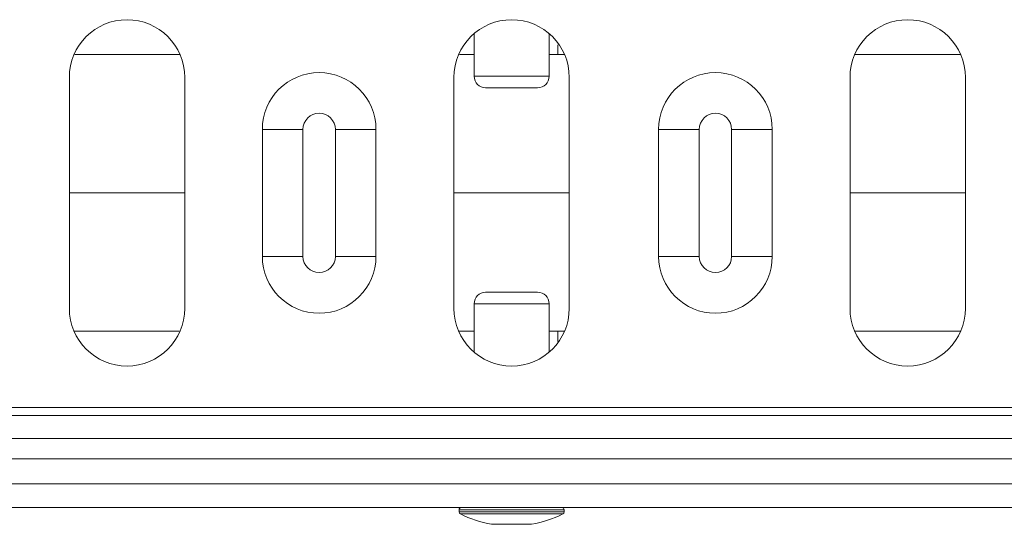
# Model space of a CAD drawing. Units: millimetres. Extents: x -5235 to 6137, y -317 to 4045.
# Drawn here: x -3318 to -3233, y 2137 to 2181 of the extents above; entities that cross this region are included whole.
import ezdxf

# ---------------------------------------------------------------- set-up
doc = ezdxf.new("R2010")
doc.units = ezdxf.units.MM

# ---------------------------------------------------------------- blocks, each defined once
blk = doc.blocks.new('Z$W@#1F687CA4')
at = {"color": 7, "linetype": 'Continuous', "lineweight": 20}
for p, q in [((229.99, 221.03), (229.99, 217.328)), ((236.49, 217.328), (236.49, 221.03)), ((194.907, 217.23), (194.907, 197.23)), ((204.907, 197.23), (204.907, 217.23)), ((228.24, 217.23), (228.24, 197.23)), ((238.24, 197.23), (238.24, 217.23)), ((262.573, 217.23), (262.573, 197.23)), ((272.573, 197.23), (272.573, 217.23)), ((235.49, 216.328), (230.99, 216.328)), ((211.636, 212.73), (215.158, 212.73)), ((211.636, 201.73), (211.636, 212.73)), ((215.158, 212.73), (215.158, 201.73)), ((217.962, 212.73), (221.484, 212.73)), ((217.962, 201.73), (217.962, 212.73)), ((221.484, 212.73), (221.484, 201.73)), ((245.986, 212.73), (249.508, 212.73)), ((245.986, 201.73), (245.986, 212.73)), ((249.508, 212.73), (249.508, 201.73)), ((252.312, 212.73), (255.834, 212.73)), ((252.312, 201.73), (252.312, 212.73)), ((255.834, 212.73), (255.834, 201.73)), ((194.907, 207.23), (204.907, 207.23)), ((228.24, 207.23), (238.24, 207.23)), ((262.573, 207.23), (272.573, 207.23)), ((211.636, 201.73), (215.158, 201.73)), ((217.962, 201.73), (221.484, 201.73)), ((245.986, 201.73), (249.508, 201.73)), ((252.312, 201.73), (255.834, 201.73)), ((230.99, 198.632), (233.24, 198.632)), ((233.24, 198.632), (235.49, 198.632)), ((229.99, 197.632), (229.99, 193.43)), ((236.49, 193.43), (236.49, 197.632)), ((2042.24, 188.644), (32.24, 188.644)), ((2042.24, 187.937), (32.24, 187.937)), ((32.24, 185.962), (2042.24, 185.962)), ((2042.24, 184.194), (32.24, 184.194)), ((2042.24, 182.03), (32.24, 182.03)), ((32.24, 179.98), (2042.24, 179.98)), ((228.69, 179.78), (228.69, 179.603)), ((237.79, 179.603), (237.79, 179.78)), ((231.54, 178.529), (234.94, 178.529))]:
    blk.add_line(p, q, dxfattribs=at)
at = {"color": 8, "linetype": 'Continuous', "lineweight": 20}
for p, q in [((237.24, 219.211), (237.24, 220.061)), ((237.24, 219.211), (236.49, 219.211)), ((237.831, 219.211), (237.24, 219.211)), ((272.164, 219.211), (262.983, 219.211)), ((229.99, 217.328), (236.49, 217.328)), ((233.24, 197.632), (229.99, 197.632)), ((236.49, 197.632), (233.24, 197.632)), ((237.24, 195.249), (236.49, 195.249)), ((237.24, 195.249), (237.24, 194.37)), ((237.831, 195.249), (237.24, 195.249)), ((272.164, 195.249), (262.983, 195.249)), ((237.79, 179.78), (228.69, 179.78)), ((228.69, 179.603), (233.24, 179.603)), ((233.24, 179.424), (228.801, 179.424)), ((233.24, 179.603), (237.79, 179.603)), ((237.679, 179.424), (233.24, 179.424)), ((231.505, 178.532), (233.24, 178.532)), ((233.24, 178.532), (234.975, 178.532))]:
    blk.add_line(p, q, dxfattribs=at)
at = {"color": 7, "linetype": 'Continuous', "lineweight": 20}
for centre, radius, start, end in [((199.907, 217.23), 5, 0, 180), ((233.24, 217.23), 5, 0, 180), ((267.573, 217.23), 5, 0, 180), ((216.56, 212.73), 4.924, 0, 180), ((250.91, 212.73), 4.924, 0, 180), ((230.99, 217.328), 1, 180, 270), ((235.49, 217.328), 1, 270, 0), ((216.56, 212.73), 1.402, 0, 180), ((250.91, 212.73), 1.402, 0, 180), ((216.56, 201.73), 4.924, 180, 0), ((216.56, 201.73), 1.402, 180, 0), ((250.91, 201.73), 4.924, 180, 0), ((250.91, 201.73), 1.402, 180, 0), ((230.99, 197.632), 1, 90, 180), ((235.49, 197.632), 1, 0, 90), ((199.907, 197.23), 5, 180, 0), ((233.24, 197.23), 5, 180, 0), ((267.573, 197.23), 5, 180, 0), ((228.89, 179.78), 0.2, 90, 180), ((228.89, 179.603), 0.2, 180, 243.53274), ((233.24, 188.34), 9.96, 243.53274, 259.96927), ((233.24, 188.34), 9.96, 280.03073, 296.46726), ((237.59, 179.78), 0.2, 0, 90), ((237.59, 179.603), 0.2, 296.46726, 0), ((231.54, 178.729), 0.2, 259.96927, 270), ((234.94, 178.729), 0.2, 270, 280.03073)]:
    blk.add_arc(centre, radius, start, end, dxfattribs=at)
at = {"color": 8, "linetype": 'Continuous', "lineweight": 20}
for points, knots in [([(204.489, 219.211), (203.846, 219.211), (201.103, 219.211), (198.03, 219.211), (195.871, 219.211), (195.383, 219.211)], [0, 0, 0, 0, 0.19192, 0.817693, 1, 1, 1, 1]), ([(229.99, 219.211), (229.943, 219.211), (229.512, 219.211), (229.091, 219.211), (228.717, 219.211)], [0, 0, 0, 0, 0.1096112, 1, 1, 1, 1]), ([(204.43, 195.249), (203.806, 195.249), (201.084, 195.249), (198.009, 195.249), (195.831, 195.249), (195.324, 195.249)], [0, 0, 0, 0, 0.185718, 0.810626, 1, 1, 1, 1]), ([(229.99, 195.249), (229.943, 195.249), (229.492, 195.249), (229.051, 195.249), (228.657, 195.249)], [0, 0, 0, 0, 0.104715, 1, 1, 1, 1])]:
    blk.add_open_spline(points, degree=3, knots=knots, dxfattribs=at)

msp = doc.modelspace()

# ---------------------------------------------------------------- block references
msp.add_blockref('Z$W@#1F687CA4', (-3508.4459, 1958.9074))

doc.saveas('drawing.dxf')
